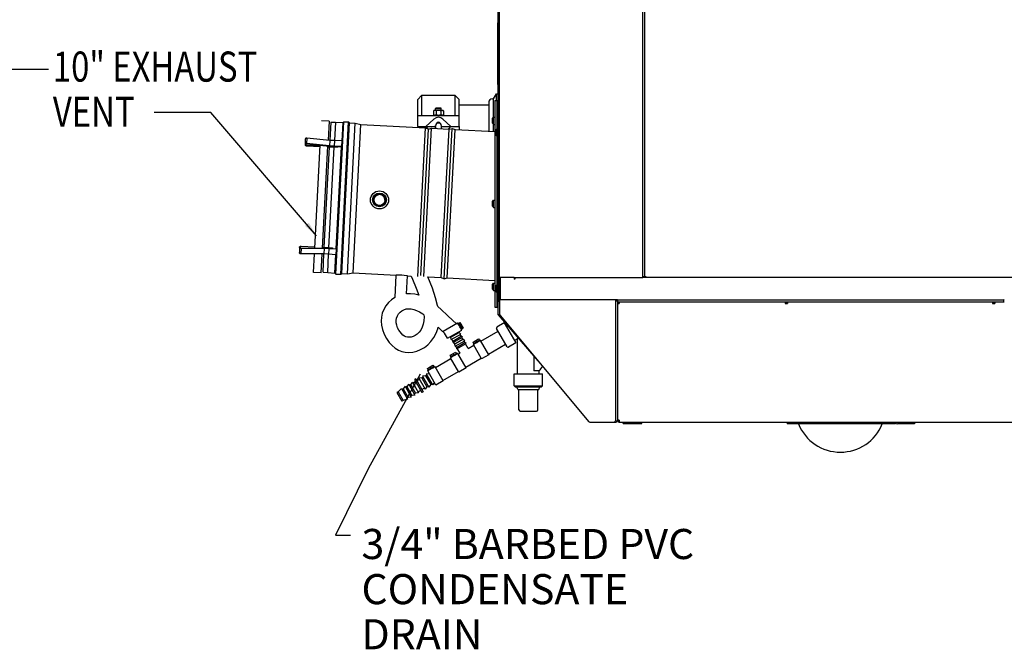
# Model space of a CAD drawing. Units: inches. Extents: x 0 to 366, y 0 to 222.
# Drawn here: x 243 to 308, y 47 to 89 of the extents above; entities that cross this region are included whole.
import ezdxf

# ---------------------------------------------------------------- set-up
doc = ezdxf.new("R2010")
doc.units = ezdxf.units.IN
doc.header["$LTSCALE"] = 11
doc.header["$MEASUREMENT"] = 0
doc.layers.get('0').update_dxf_attribs({"linetype": 'CONTINUOUS'})
for name, color, linetype in [('02___PRT_ALL_AXES', 7, 'CONTINUOUS'), ('3_ALL_AXES', 7, 'CONTINUOUS'), ('5_ANNOTATION', 7, 'CONTINUOUS'), ('7_ALL_FEATURES', 7, 'CONTINUOUS'), ('MANUAL', 7, 'CONTINUOUS')]:
    doc.layers.add(name, color=color, linetype=linetype)
doc.styles.get("Standard").update_dxf_attribs({"font": 'txt', "width": 0.8})
doc.dimstyles.get("Standard").update_dxf_attribs({"dimtxt": 0.15625, "dimasz": 0.1875, "dimexe": 0.125, "dimexo": 0.0625, "dimgap": 0.09, "dimtad": 0, "dimtih": 1, "dimtoh": 1, "dimzin": 4, "dimdsep": 46, "dimtxsty": 'Standard', "dimcen": 0.09, "dimadec": 0, "dimazin": 0, "dimtp": 0.01, "dimtm": 0.01, "dimtfac": 1, "dimtofl": 0, "dimtmove": 0, "dimatfit": 3, "dimfxl": 1, "dimtolj": 1, "dimtzin": 4, "dimarcsym": 0})

msp = doc.modelspace()

# ---------------------------------------------------------------- linework, layer by layer
at = {"color": 7, "linetype": 'Continuous'}
for p, q in [((274.7, 70.577), (274.7, 118.041)), ((284.32, 72.018), (284.32, 112.018)), ((284.448, 72.078), (284.448, 111.824)), ((274.669, 87.828), (274.669, 88.924)), ((274.7, 88.924), (274.669, 88.924)), ((274.668, 84.828), (274.668, 87.828)), ((274.668, 87.828), (274.7, 87.828)), ((274.668, 87.753), (274.7, 87.753)), ((274.668, 84.903), (274.7, 84.903)), ((274.668, 84.828), (274.7, 84.828)), ((263.581, 82.34), (263.517, 81.119)), ((263.891, 82.323), (263.827, 81.103)), ((269.36, 82.034), (269.36, 81.977)), ((269.36, 82.034), (270.535, 82.034)), ((270.064, 81.877), (269.897, 82.034)), ((270.531, 81.992), (270.534, 82.034)), ((270.923, 82.034), (272.098, 82.034)), ((270.924, 82.034), (270.927, 81.992)), ((271.388, 81.87), (271.561, 82.034)), ((272.098, 82.034), (272.098, 81.833)), ((261.88, 81.207), (261.861, 80.843)), ((261.987, 81.274), (261.968, 80.911)), ((263.518, 81.119), (261.987, 81.274)), ((261.96, 80.765), (262.87, 80.717)), ((262.872, 80.739), (261.961, 80.786)), ((261.966, 80.889), (263.497, 80.734)), ((263.499, 80.755), (261.968, 80.911)), ((263.144, 74.002), (263.495, 80.691)), ((263.37, 80.691), (263.495, 80.685)), ((263.805, 80.69), (263.371, 80.712)), ((263.454, 73.986), (263.804, 80.674)), ((263.495, 80.691), (263.495, 80.685)), ((263.495, 80.691), (263.804, 80.674)), ((263.497, 80.734), (263.807, 80.718)), ((263.518, 81.119), (263.499, 80.755)), ((263.808, 80.739), (263.499, 80.755)), ((263.827, 81.103), (263.518, 81.119)), ((264.048, 80.667), (263.804, 80.674)), ((263.807, 80.718), (263.805, 80.69)), ((264.048, 80.682), (263.805, 80.69)), ((263.807, 80.718), (264.294, 80.703)), ((263.827, 81.103), (263.808, 80.739)), ((264.294, 80.724), (263.808, 80.739)), ((264.313, 81.088), (263.827, 81.103)), ((264.05, 80.71), (264.048, 80.682)), ((264.048, 80.667), (264.048, 80.682)), ((264.313, 81.088), (264.294, 80.724)), ((264.294, 80.703), (264.294, 80.724)), ((274.68, 78.08), (274.68, 80.58)), ((274.68, 80.58), (274.7, 80.58)), ((274.68, 78.08), (274.7, 78.08)), ((266.631, 77.485), (266.631, 77.485)), ((266.631, 77.485), (266.631, 77.485)), ((266.833, 77.534), (266.831, 77.534)), ((266.832, 77.534), (266.831, 77.534)), ((266.833, 77.534), (266.832, 77.534)), ((266.912, 77.518), (266.913, 77.518)), ((266.912, 77.518), (266.913, 77.518)), ((274.68, 75.174), (274.68, 77.674)), ((274.68, 77.674), (274.7, 77.674)), ((266.7, 76.813), (266.7, 76.813)), ((266.7, 76.813), (266.7, 76.813)), ((266.982, 76.837), (266.982, 76.837)), ((266.982, 76.837), (266.982, 76.837)), ((267.003, 76.847), (267.002, 76.846)), ((267.003, 76.847), (267.002, 76.846)), ((267.17, 77.145), (267.168, 77.145)), ((274.68, 75.174), (274.7, 75.174)), ((261.503, 74.021), (261.484, 73.658)), ((261.603, 73.964), (263.142, 73.959)), ((262.519, 74.02), (261.609, 74.067)), ((261.61, 74.089), (262.521, 74.041)), ((263.453, 73.971), (263.019, 73.994)), ((263.02, 74.015), (263.145, 74.008)), ((263.142, 73.959), (263.452, 73.942)), ((263.144, 74.002), (263.454, 73.986)), ((263.453, 73.971), (263.451, 73.943)), ((263.696, 73.953), (263.453, 73.971)), ((263.454, 73.986), (263.697, 73.968)), ((263.696, 73.953), (263.694, 73.924)), ((263.697, 73.968), (263.696, 73.953)), ((261.603, 73.943), (261.584, 73.579)), ((263.122, 73.574), (261.584, 73.579)), ((263.142, 73.938), (261.603, 73.943)), ((263.058, 72.353), (263.122, 73.574)), ((263.142, 73.938), (263.122, 73.574)), ((263.431, 73.558), (263.122, 73.574)), ((263.45, 73.921), (263.142, 73.938)), ((263.368, 72.337), (263.432, 73.558)), ((263.45, 73.921), (263.431, 73.558)), ((263.917, 73.522), (263.431, 73.558)), ((263.936, 73.885), (263.45, 73.921)), ((263.452, 73.942), (263.938, 73.906)), ((263.936, 73.885), (263.917, 73.522)), ((263.938, 73.906), (263.936, 73.885)), ((267.849, 70.687), (267.926, 72.158)), ((268.613, 70.927), (268.675, 72.119)), ((274.815, 72.018), (274.76, 72.018)), ((275.755, 72.018), (284.32, 72.018)), ((284.32, 72.078), (284.508, 72.078)), ((284.508, 72.078), (284.508, 72.018)), ((313.382, 72.018), (284.508, 72.018)), ((274.76, 71.958), (274.82, 71.958)), ((274.76, 70.827), (274.76, 70.518)), ((274.7, 70.577), (274.76, 70.577)), ((274.815, 70.518), (274.76, 70.518)), ((282.629, 70.518), (308.309, 70.518)), ((282.629, 70.518), (282.629, 70.398)), ((282.629, 70.278), (282.749, 70.278)), ((282.749, 70.398), (282.749, 70.278)), ((293.766, 70.398), (293.766, 70.278)), ((293.766, 70.278), (293.917, 70.278)), ((293.917, 70.398), (293.917, 70.278)), ((307.546, 70.398), (307.546, 70.278)), ((307.546, 70.278), (307.697, 70.278)), ((307.697, 70.398), (307.697, 70.278)), ((308.309, 70.398), (308.309, 70.518)), ((308.309, 70.398), (308.336, 70.398)), ((274.699, 69.518), (277.622, 66.137)), ((274.819, 69.518), (274.7, 69.518)), ((271.046, 68.449), (271.994, 68.996)), ((272.062, 68.878), (271.994, 68.996)), ((272.052, 68.995), (272.302, 68.562)), ((272.062, 68.878), (272.062, 68.878)), ((272.072, 68.96), (272.158, 69.01)), ((272.077, 68.951), (272.164, 69.001)), ((272.158, 69.01), (272.368, 68.647)), ((272.263, 68.828), (272.177, 68.778)), ((271.326, 67.964), (271.125, 68.311)), ((271.326, 67.964), (272.274, 68.511)), ((271.523, 68.017), (271.497, 68.063)), ((271.552, 68.036), (271.527, 68.08)), ((271.552, 68.036), (272.098, 68.351)), ((271.582, 67.884), (272.215, 68.249)), ((271.687, 67.783), (272.25, 68.108)), ((272.098, 68.351), (272.073, 68.395)), ((272.215, 68.249), (272.098, 68.351)), ((272.25, 68.108), (272.18, 68.229)), ((272.184, 68.665), (272.185, 68.665)), ((272.274, 68.511), (272.185, 68.665)), ((272.32, 68.047), (272.25, 68.108)), ((272.368, 68.647), (272.282, 68.597)), ((271.522, 68.019), (271.552, 68.036)), ((271.523, 68.017), (271.553, 68.034)), ((271.582, 67.884), (271.552, 68.036)), ((271.687, 67.783), (271.617, 67.904)), ((271.705, 67.692), (271.687, 67.783)), ((271.705, 67.692), (272.32, 68.047)), ((271.81, 67.59), (271.74, 67.712)), ((271.81, 67.59), (272.355, 67.905)), ((271.84, 67.438), (271.81, 67.59)), ((271.84, 67.438), (272.472, 67.803)), ((271.929, 67.363), (271.874, 67.458)), ((271.929, 67.363), (272.492, 67.688)), ((271.947, 67.272), (272.562, 67.627)), ((272.355, 67.905), (272.285, 68.027)), ((272.472, 67.803), (272.355, 67.905)), ((272.492, 67.688), (272.437, 67.783)), ((272.562, 67.627), (272.492, 67.688)), ((272.708, 67.295), (272.528, 67.607)), ((273.033, 67.711), (273.397, 67.921)), ((273.083, 67.624), (273.033, 67.711)), ((273.092, 67.629), (273.042, 67.716)), ((273.165, 67.614), (273.048, 67.546)), ((273.595, 66.598), (273.048, 67.546)), ((273.049, 67.604), (273.482, 67.854)), ((273.166, 67.614), (273.165, 67.614)), ((273.215, 67.816), (273.265, 67.729)), ((273.533, 67.826), (273.379, 67.737)), ((273.379, 67.737), (273.379, 67.737)), ((273.397, 67.921), (273.447, 67.834)), ((274.08, 66.878), (273.533, 67.826)), ((271.518, 66.836), (271.882, 67.046)), ((271.568, 66.749), (271.518, 66.836)), ((271.577, 66.754), (271.527, 66.841)), ((271.533, 66.729), (271.966, 66.979)), ((271.7, 66.941), (271.75, 66.854)), ((272.017, 66.951), (271.863, 66.862)), ((271.863, 66.862), (271.863, 66.862)), ((271.882, 67.046), (271.932, 66.959)), ((271.947, 67.272), (271.929, 67.363)), ((272.162, 66.98), (271.982, 67.292)), ((272.564, 66.003), (272.017, 66.951)), ((274.08, 66.878), (273.595, 66.598)), ((277.069, 66.776), (277.069, 65.796)), ((270.002, 65.961), (270.366, 66.171)), ((270.018, 65.854), (270.451, 66.104)), ((270.366, 66.171), (270.416, 66.084)), ((271.65, 66.739), (271.532, 66.671)), ((272.08, 65.723), (271.532, 66.671)), ((271.65, 66.739), (271.65, 66.739)), ((270.052, 65.874), (270.002, 65.961)), ((270.061, 65.879), (270.011, 65.966)), ((270.134, 65.864), (270.016, 65.796)), ((270.564, 64.848), (270.016, 65.796)), ((270.134, 65.864), (270.134, 65.864)), ((270.184, 66.066), (270.234, 65.979)), ((270.501, 66.076), (270.347, 65.987)), ((270.348, 65.987), (270.347, 65.987)), ((271.049, 65.128), (270.501, 66.076)), ((272.564, 66.003), (272.08, 65.723)), ((277.426, 65.794), (277.069, 65.794)), ((270.465, 65.019), (270.436, 65.002)), ((271.049, 65.128), (270.564, 64.848)), ((276.169, 63.114), (277.241, 63.114)), ((280.754, 62.403), (280.754, 62.393)), ((282.749, 62.518), (282.629, 62.518)), ((282.749, 62.518), (282.749, 62.398)), ((282.749, 62.398), (293.902, 62.398)), ((293.902, 62.398), (293.902, 62.278)), ((301.109, 62.278), (293.902, 62.278)), ((301.109, 62.398), (335.95, 62.398)), ((301.109, 62.398), (301.109, 62.278)), ((302.358, 62.278), (301.228, 62.278)), ((302.358, 62.398), (302.358, 62.278))]:
    msp.add_line(p, q, dxfattribs=at)
at = {"color": 3, "linetype": 'Continuous'}
for p, q in [((274.76, 118.041), (274.76, 70.827)), ((274.815, 70.578), (274.815, 72.018)), ((275.755, 72.018), (274.815, 72.018)), ((275.755, 72.018), (275.755, 71.898)), ((275.815, 72.017), (275.815, 71.898)), ((284.508, 72.018), (284.32, 72.018)), ((274.82, 71.958), (274.82, 70.518)), ((275.815, 71.898), (275.755, 71.898)), ((274.7, 69.518), (274.7, 70.398)), ((282.629, 70.518), (274.815, 70.518)), ((274.819, 69.548), (274.819, 70.518)), ((282.51, 62.523), (282.51, 70.518)), ((282.629, 70.398), (308.309, 70.398)), ((282.629, 70.398), (282.629, 62.512)), ((308.336, 70.518), (308.309, 70.518)), ((274.849, 69.464), (280.702, 62.439)), ((280.764, 62.393), (280.754, 62.393)), ((280.801, 62.393), (282.51, 62.393)), ((293.902, 62.398), (301.109, 62.398))]:
    msp.add_line(p, q, dxfattribs=at)
at = {"color": 6, "linetype": 'Continuous'}
for points in [[(268.918, 72.106), (269.009, 71.906), (269.258, 71.295), (269.429, 70.823)], [(270.682, 70.079), (270.671, 70.143), (270.53, 70.666), (270.324, 71.293), (270.033, 72.048)], [(267.849, 70.687), (267.825, 70.675), (267.601, 70.52), (267.403, 70.335), (267.235, 70.122), (267.099, 69.885), (266.999, 69.632), (266.938, 69.37), (266.917, 69.102), (266.937, 68.829), (267, 68.543), (267.112, 68.245), (267.267, 67.956)], [(269.429, 70.823), (269.161, 70.896), (268.87, 70.932), (268.613, 70.927)], [(271.9, 68.942), (271.693, 69.153), (271.337, 69.482), (270.918, 69.878), (270.682, 70.079)], [(268.018, 68.667), (267.956, 68.835), (267.922, 69.001), (267.919, 69.158), (267.945, 69.305), (267.999, 69.449), (268.078, 69.583), (268.179, 69.699), (268.301, 69.794), (268.439, 69.867), (268.585, 69.914), (268.741, 69.935), (268.908, 69.925), (269.089, 69.885), (269.279, 69.815), (269.478, 69.716), (269.687, 69.588), (269.758, 69.536)], [(269.758, 69.536), (269.773, 69.388), (269.766, 69.13), (269.724, 68.902), (269.65, 68.695), (269.552, 68.514), (269.437, 68.363), (269.312, 68.243), (269.183, 68.152), (269.05, 68.089), (268.92, 68.05), (268.796, 68.032), (268.68, 68.035), (268.571, 68.059), (268.468, 68.11), (268.367, 68.184), (268.271, 68.278), (268.181, 68.389), (268.096, 68.517), (268.018, 68.667)], [(267.267, 67.956), (267.452, 67.697), (267.651, 67.483), (267.858, 67.315), (268.071, 67.188), (268.293, 67.099), (268.524, 67.047), (268.765, 67.031), (269.02, 67.052), (269.284, 67.113), (269.544, 67.214), (269.792, 67.355), (270.021, 67.534), (270.231, 67.753), (270.416, 68.01), (270.568, 68.297), (270.679, 68.604), (270.701, 68.707)], [(270.701, 68.707), (270.934, 68.492), (271.125, 68.311)]]:
    msp.add_lwpolyline(points, dxfattribs=at)
at = {"color": 7, "linetype": 'Continuous'}
for radius in [0.6, 0.456]:
    msp.add_circle((266.812, 77.163), radius, dxfattribs=at)
for centre, radius, start, end in [((261.967, 80.907), 0.142, 265.63814, 266.99863), ((266.812, 77.163), 0.419, 135.82963, 180.55266), ((266.812, 77.163), 0.419, 135.86941, 180.59876), ((266.812, 77.163), 0.419, 132.74253, 135.82471), ((266.811, 77.164), 0.368, 122.84277, 123.9082), ((266.811, 77.163), 0.371, 86.94361, 122.87989), ((266.811, 77.164), 0.369, 119.35681, 122.86322), ((266.812, 77.163), 0.369, 119.36588, 122.84073), ((266.812, 77.161), 0.369, 119.37118, 122.88434), ((266.813, 77.161), 0.371, 114.55914, 119.2694), ((266.813, 77.161), 0.369, 116.07398, 119.37153), ((266.813, 77.161), 0.367, 115.60743, 119.44122), ((266.813, 77.161), 0.369, 115.83712, 116.07366), ((266.813, 77.161), 0.369, 115.60307, 115.83712), ((266.812, 77.162), 0.368, 111.67634, 115.6041), ((266.812, 77.163), 0.364, 111.27786, 115.60832), ((266.811, 77.166), 0.36, 110.4605, 115.66262), ((266.813, 77.161), 0.371, 110.33919, 114.55973), ((266.811, 77.165), 0.365, 106.69635, 111.67821), ((266.811, 77.165), 0.362, 110.50783, 111.27397), ((266.812, 77.164), 0.368, 104.56082, 110.34182), ((266.81, 77.167), 0.36, 106.77916, 110.50821), ((266.811, 77.163), 0.36, 105.25696, 110.47936), ((266.811, 77.166), 0.36, 106.77804, 110.44935), ((266.811, 77.167), 0.363, 102.31945, 106.68566), ((266.811, 77.164), 0.363, 102.12303, 106.77237), ((266.811, 77.163), 0.362, 105.27889, 106.7803), ((266.812, 77.162), 0.363, 102.18361, 105.27781), ((266.812, 77.161), 0.362, 101.51396, 105.2588), ((266.812, 77.161), 0.36, 99.39401, 105.34256), ((266.811, 77.167), 0.365, 101.25331, 104.55173), ((266.811, 77.163), 0.367, 97.49607, 102.31746), ((266.812, 77.161), 0.366, 97.74191, 102.12385), ((266.812, 77.161), 0.365, 97.71916, 102.18316), ((266.811, 77.163), 0.369, 92.20566, 101.24604), ((266.812, 77.161), 0.362, 99.40065, 101.51416), ((266.812, 77.161), 0.362, 96.98126, 99.40081), ((266.812, 77.163), 0.358, 95.33505, 99.39252), ((266.812, 77.161), 0.367, 93.10071, 97.74248), ((266.812, 77.161), 0.364, 93.13939, 97.71985), ((266.812, 77.161), 0.369, 93.18983, 97.49711), ((266.812, 77.163), 0.36, 92.41582, 96.98336), ((266.811, 77.166), 0.355, 92.96972, 95.33279), ((266.812, 77.161), 0.369, 88.42466, 93.19058), ((266.812, 77.162), 0.365, 88.66939, 93.10117), ((266.812, 77.164), 0.361, 88.60625, 93.13982), ((266.811, 77.168), 0.353, 90.76393, 92.96747), ((266.812, 77.161), 0.371, 90.94198, 92.22108), ((266.812, 77.167), 0.356, 87.80255, 92.41188), ((266.812, 77.162), 0.37, 83.20268, 90.9441), ((266.811, 77.164), 0.357, 86.12593, 90.7592), ((266.812, 77.166), 0.361, 83.99466, 88.6698), ((266.812, 77.167), 0.359, 83.9352, 88.59758), ((266.812, 77.164), 0.366, 83.96993, 88.4248), ((266.811, 77.164), 0.359, 83.22863, 87.7951), ((266.786, 77.169), 0.373, 72.40852, 82.95408), ((266.811, 77.162), 0.359, 81.65483, 86.12663), ((266.812, 77.167), 0.363, 79.25031, 83.96338), ((266.812, 77.165), 0.362, 79.41011, 83.98308), ((266.811, 77.163), 0.362, 79.39749, 83.93258), ((266.811, 77.161), 0.362, 78.69515, 83.22917), ((266.812, 77.166), 0.366, 79.83493, 83.19416), ((266.811, 77.161), 0.36, 77.06839, 81.65545), ((266.812, 77.167), 0.365, 76.39627, 79.82894), ((266.811, 77.162), 0.366, 74.89946, 79.4106), ((266.811, 77.161), 0.364, 74.85498, 79.39805), ((266.811, 77.164), 0.366, 74.76747, 79.24579), ((266.811, 77.161), 0.362, 74.15284, 78.69581), ((266.812, 77.165), 0.369, 77.35867, 77.96047), ((266.811, 77.163), 0.358, 72.56313, 77.06895), ((266.811, 77.162), 0.373, 76.44056, 77.35819), ((266.812, 77.167), 0.367, 74.10964, 76.4399), ((266.812, 77.164), 0.368, 74.1107, 76.39731), ((266.811, 77.161), 0.367, 74.1735, 74.90095), ((266.811, 77.161), 0.364, 70.61266, 74.85557), ((266.811, 77.162), 0.368, 74.10957, 74.77012), ((266.811, 77.163), 0.36, 69.59304, 74.15346), ((266.811, 77.161), 0.367, 70.54454, 74.17315), ((266.811, 77.161), 0.369, 70.53193, 74.1084), ((266.812, 77.165), 0.37, 72.0311, 74.10991), ((266.811, 77.162), 0.37, 70.51105, 74.02623), ((266.813, 77.166), 0.355, 67.88523, 72.56332), ((266.811, 77.162), 0.363, 70.30572, 70.61077), ((266.811, 77.161), 0.366, 70.37121, 70.544), ((266.811, 77.161), 0.369, 70.15597, 70.53227), ((266.811, 77.162), 0.366, 66.75492, 70.37213), ((266.812, 77.163), 0.362, 66.74989, 70.30743), ((266.811, 77.161), 0.369, 66.7416, 70.15607), ((266.812, 77.166), 0.357, 67.10628, 69.59026), ((266.812, 77.165), 0.356, 63.2928, 67.87373), ((266.813, 77.167), 0.356, 66.78715, 67.10473), ((266.813, 77.168), 0.355, 64.89793, 66.78709), ((266.812, 77.163), 0.365, 65.89521, 66.75321), ((266.812, 77.165), 0.36, 65.76012, 66.74751), ((266.812, 77.165), 0.363, 62.59198, 65.89702), ((266.813, 77.167), 0.358, 62.56296, 65.76164), ((266.813, 77.166), 0.357, 62.53945, 64.8964), ((266.811, 77.163), 0.358, 62.49158, 63.29644), ((266.811, 77.162), 0.359, 58.68419, 62.48964), ((266.812, 77.164), 0.359, 60.32214, 62.53961), ((266.813, 77.167), 0.358, 61.07709, 62.56001), ((266.812, 77.165), 0.361, 57.90038, 61.07527), ((266.811, 77.163), 0.361, 57.9086, 60.32205), ((266.81, 77.162), 0.36, 57.93657, 58.68515), ((266.81, 77.161), 0.36, 54.16673, 57.93627), ((266.81, 77.162), 0.362, 55.70181, 57.90877), ((266.81, 77.161), 0.362, 52.07205, 55.70165), ((266.811, 77.162), 0.359, 52.08218, 54.16633), ((266.811, 77.163), 0.358, 49.54617, 52.0825), ((266.813, 77.165), 0.355, 44.94953, 49.54899), ((266.814, 77.166), 0.355, 40.25855, 44.93771), ((266.811, 77.163), 0.358, 35.69063, 40.25891), ((266.809, 77.162), 0.36, 31.15219, 35.69128), ((266.81, 77.163), 0.359, 26.5353, 31.15289), ((266.813, 77.164), 0.356, 22.00271, 26.53565), ((266.816, 77.165), 0.353, 19.42649, 21.9971), ((266.814, 77.165), 0.355, 16.8621, 19.42494), ((266.811, 77.164), 0.357, 13.82332, 16.86165), ((266.809, 77.163), 0.359, 7.99064, 13.82091), ((266.81, 77.16), 0.355, 232.69192, 234.93172), ((266.812, 77.163), 0.36, 234.96744, 238.60093), ((266.81, 77.16), 0.355, 234.9345, 237.23834), ((266.811, 77.162), 0.357, 237.23986, 240.59768), ((266.813, 77.164), 0.362, 238.59937, 240.57952), ((266.813, 77.166), 0.366, 240.56332, 243.65175), ((266.813, 77.165), 0.363, 240.57974, 243.18647), ((266.812, 77.164), 0.359, 240.596, 241.91551), ((266.813, 77.165), 0.36, 241.91641, 244.9165), ((266.813, 77.166), 0.363, 243.18625, 244.94655), ((266.813, 77.165), 0.365, 243.65198, 244.9306), ((266.812, 77.163), 0.365, 244.91498, 247.96592), ((266.813, 77.165), 0.363, 244.94641, 247.68408), ((266.813, 77.164), 0.364, 244.92974, 248.26496), ((266.813, 77.166), 0.361, 244.91598, 246.37007), ((266.813, 77.166), 0.361, 246.37011, 250.98194), ((266.813, 77.165), 0.363, 247.68456, 248.53918), ((266.812, 77.162), 0.363, 247.96779, 248.4915), ((266.812, 77.163), 0.363, 248.26663, 248.4764), ((266.811, 77.16), 0.362, 248.48977, 252.63252), ((266.811, 77.16), 0.364, 248.51777, 252.2315), ((266.812, 77.162), 0.362, 248.47387, 252.30795), ((266.813, 77.164), 0.361, 248.53766, 252.28112), ((266.812, 77.164), 0.37, 251.19183, 252.3162), ((266.813, 77.164), 0.359, 250.98143, 255.49365), ((266.812, 77.163), 0.368, 252.3217, 255.27176), ((266.812, 77.165), 0.371, 252.31722, 255.27299), ((266.811, 77.16), 0.359, 252.3115, 252.79606), ((266.812, 77.161), 0.358, 252.27983, 256.83939), ((266.811, 77.161), 0.363, 252.63432, 255.31829), ((266.811, 77.16), 0.36, 252.80108, 257.45837), ((266.813, 77.166), 0.372, 255.27227, 255.52939), ((266.812, 77.163), 0.365, 255.31753, 257.21249), ((266.812, 77.165), 0.369, 255.27141, 257.91873), ((266.813, 77.166), 0.372, 255.53053, 260.40213), ((266.812, 77.16), 0.355, 255.49486, 260.16128), ((266.812, 77.161), 0.359, 256.85101, 261.52079), ((266.812, 77.165), 0.367, 257.21479, 261.72824), ((266.812, 77.164), 0.364, 257.45942, 261.99163), ((266.813, 77.166), 0.37, 257.91884, 261.28915), ((266.812, 77.162), 0.357, 260.17143, 264.75635), ((266.813, 77.165), 0.371, 260.40189, 264.54881), ((266.813, 77.165), 0.369, 261.28724, 268.20291), ((266.812, 77.165), 0.362, 261.52002, 265.95519), ((266.813, 77.166), 0.368, 261.72759, 266.29121), ((266.812, 77.166), 0.366, 261.99103, 266.51497), ((266.812, 77.161), 0.368, 264.54718, 269.50433), ((266.812, 77.165), 0.36, 264.75586, 269.32648), ((266.812, 77.166), 0.364, 265.95467, 270.61294), ((266.812, 77.164), 0.366, 266.29079, 270.6277), ((266.812, 77.166), 0.365, 266.5143, 271.06744), ((266.812, 77.162), 0.366, 268.2103, 270.34089), ((266.812, 77.166), 0.361, 269.3258, 273.86852), ((266.812, 77.16), 0.367, 269.51581, 273.71624), ((266.812, 77.162), 0.366, 270.35983, 279.44848), ((266.812, 77.165), 0.362, 270.61244, 275.00181), ((266.812, 77.161), 0.363, 270.62676, 275.44256), ((266.812, 77.163), 0.363, 271.06695, 275.5992), ((266.812, 77.164), 0.371, 273.71745, 278.63432), ((266.812, 77.165), 0.36, 273.86935, 276.04907), ((266.813, 77.162), 0.359, 275.00085, 279.74738), ((266.812, 77.161), 0.363, 275.4544, 279.92491), ((266.813, 77.16), 0.36, 275.60588, 280.27209), ((266.812, 77.164), 0.359, 276.04887, 278.44969), ((266.813, 77.161), 0.356, 278.44758, 282.49078), ((266.812, 77.166), 0.372, 278.63312, 282.78671), ((266.812, 77.165), 0.37, 279.44193, 282.50741), ((266.813, 77.16), 0.357, 279.75527, 282.55272), ((266.812, 77.165), 0.367, 279.92483, 284.59302), ((266.812, 77.163), 0.363, 280.27664, 284.78037), ((266.813, 77.161), 0.357, 282.50412, 288.14775), ((266.812, 77.162), 0.359, 282.55191, 284.22519), ((266.812, 77.166), 0.37, 282.50786, 288.42133), ((266.812, 77.166), 0.372, 282.78598, 287.45756), ((266.812, 77.164), 0.362, 284.22748, 288.07988), ((266.811, 77.166), 0.368, 284.59223, 288.98037), ((266.811, 77.165), 0.365, 284.77884, 288.08822), ((266.813, 77.163), 0.369, 287.4574, 291.86781), ((266.811, 77.166), 0.364, 288.08039, 293.08321), ((266.811, 77.166), 0.366, 288.0877, 289.36152), ((266.812, 77.164), 0.368, 288.42085, 293.78114), ((266.812, 77.165), 0.367, 288.97999, 293.02252), ((266.811, 77.166), 0.366, 289.36142, 293.00999), ((266.814, 77.16), 0.366, 291.87571, 296.75721), ((266.812, 77.164), 0.364, 293.00892, 297.52529), ((266.812, 77.164), 0.366, 293.02478, 293.65611), ((266.813, 77.162), 0.364, 293.65359, 297.49425), ((266.814, 77.16), 0.364, 293.78614, 297.50003), ((266.812, 77.164), 0.37, 296.75979, 300.88508), ((266.814, 77.16), 0.362, 297.49959, 301.17243), ((266.813, 77.162), 0.366, 297.54414, 301.14208), ((266.811, 77.165), 0.369, 301.14461, 306.60156), ((266.811, 77.166), 0.372, 301.14347, 305.27578), ((266.81, 77.163), 0.359, 5.36638, 7.99069), ((266.812, 77.164), 0.357, 356.96446, 5.37119), ((261.602, 73.947), 0.142, 87.00137, 88.36186), ((268.043, 67.206), 4.953, 90.66862, 91.34435), ((268.043, 67.22), 4.939, 83.32346, 90.67653), ((268.066, 67.399), 4.759, 82.64186, 83.34515), ((274.76, 70.577), 0.0598, 180, 270), ((282.749, 70.278), 0.12, 112.5, 180), ((274.484, 68.119), 3.75, 321.68101, 327.52887), ((277.414, 65.795), 0.344, 179.95165, 180.2818), ((276.169, 63.201), 0.087, 180, 270), ((277.241, 63.201), 0.087, 270, 0), ((282.749, 62.518), 0.12, 180, 270), ((297.445, 63.398), 3, 201.95263, 338.04737), ((301.228, 62.398), 0.12, 180, 270)]:
    msp.add_arc(centre, radius, start, end, dxfattribs=at)
at = {"color": 3, "linetype": 'Continuous'}
for centre, radius, start, end in [((274.819, 70.398), 0.12, 112.5, 180), ((282.51, 70.398), 0.12, 0, 90), ((294.022, 70.158), 0.24, 116.04758, 149.50891), ((307.801, 70.158), 0.24, 116.04758, 149.50891), ((274.949, 69.548), 0.13, 180, 219.7956), ((280.801, 62.523), 0.13, 219.7956, 270), ((282.38, 62.523), 0.13, 270, 360), ((282.51, 62.512), 0.12, 270, 0)]:
    msp.add_arc(centre, radius, start, end, dxfattribs=at)
at = {"color": 7, "linetype": 'Continuous'}
for centre, major_axis, ratio, start_param, end_param in [((270.729, 81.992), (0, 0.247), 0.8, -4.712385, -4.396359), ((270.729, 81.992), (0, 0.247), 0.8, -1.9712, -1.5708), ((264.026, 77.306), (0.153, 5.011), 0.021769, 0.824475, 0.83632), ((264.027, 77.313), (0.371, 5), 0.021769, -3.977913, -3.965925), ((271.711, 68.391), (-4.994, 8.65), 0.054818, -1.570796, -1.546155), ((271.452, 68.841), (-4.994, 8.65), 0.054818, -1.622757, -1.598099), ((273.652, 67.263), (8.65, 4.994), 0.054818, 1.570796, 1.595437), ((273.203, 67.004), (8.65, 4.994), 0.054818, 1.518836, 1.543494), ((272.137, 66.388), (8.65, 4.994), 0.054818, 1.570796, 1.595437), ((271.688, 66.129), (8.65, 4.994), 0.054818, 1.518836, 1.543494), ((270.621, 65.513), (8.65, 4.994), 0.054818, 1.570796, 1.595437), ((270.172, 65.254), (8.65, 4.994), 0.054818, 1.518836, 1.543494)]:
    msp.add_ellipse(centre, major_axis=major_axis, ratio=ratio, start_param=start_param, end_param=end_param, dxfattribs=at)
for points, knots in [([(261.987, 81.274), (261.974, 81.275), (261.948, 81.273), (261.913, 81.26), (261.891, 81.24), (261.882, 81.221), (261.88, 81.212), (261.88, 81.207)], [0, 0, 0, 0, 0.287309, 0.554418, 0.789118, 0.896459, 1, 1, 1, 1]), ([(261.861, 80.843), (261.86, 80.839), (261.861, 80.829), (261.868, 80.81), (261.887, 80.789), (261.919, 80.772), (261.943, 80.766), (261.956, 80.765)], [0, 0, 0, 0, 0.103909, 0.21146, 0.445923, 0.712302, 1, 1, 1, 1]), ([(261.968, 80.911), (261.955, 80.911), (261.929, 80.909), (261.894, 80.896), (261.872, 80.876), (261.863, 80.858), (261.861, 80.848), (261.861, 80.843)], [0, 0, 0, 0, 0.287309, 0.554418, 0.789118, 0.896459, 1, 1, 1, 1]), ([(261.961, 80.786), (261.951, 80.787), (261.933, 80.79), (261.91, 80.802), (261.896, 80.818), (261.891, 80.831), (261.89, 80.838), (261.891, 80.842)], [0, 0, 0, 0, 0.287345, 0.554365, 0.789037, 0.896407, 1, 1, 1, 1]), ([(261.891, 80.842), (261.891, 80.845), (261.892, 80.852), (261.899, 80.865), (261.914, 80.879), (261.938, 80.888), (261.956, 80.89), (261.966, 80.889)], [0, 0, 0, 0, 0.10366, 0.211072, 0.445703, 0.712616, 1, 1, 1, 1]), ([(266.832, 77.539), (266.818, 77.54), (266.791, 77.542), (266.75, 77.54), (266.71, 77.535), (266.671, 77.524), (266.633, 77.51), (266.596, 77.492), (266.562, 77.47), (266.53, 77.445), (266.501, 77.417), (266.474, 77.385), (266.452, 77.352), (266.432, 77.316), (266.416, 77.278), (266.401, 77.227), (266.394, 77.186), (266.393, 77.159)], [0, 0, 0, 0, 0.062485, 0.124991, 0.187483, 0.249981, 0.312483, 0.37499, 0.437496, 0.500005, 0.562514, 0.625032, 0.687547, 0.750061, 0.812583, 0.875101, 1, 1, 1, 1]), ([(266.791, 76.774), (266.772, 76.776), (266.732, 76.782), (266.675, 76.8), (266.621, 76.826), (266.572, 76.86), (266.536, 76.895), (266.511, 76.926), (266.488, 76.958), (266.464, 77.003), (266.448, 77.05), (266.439, 77.089), (266.433, 77.128), (266.432, 77.178), (266.441, 77.238), (266.458, 77.295), (266.484, 77.349), (266.519, 77.398), (266.561, 77.441), (266.593, 77.464), (266.61, 77.475)], [0, 0, 0, 0, 0.062496, 0.124993, 0.187488, 0.249983, 0.312479, 0.343751, 0.375023, 0.437517, 0.500012, 0.531283, 0.562554, 0.625047, 0.687541, 0.750033, 0.812526, 0.875018, 0.937509, 1, 1, 1, 1]), ([(266.693, 76.813), (266.677, 76.819), (266.645, 76.832), (266.601, 76.859), (266.567, 76.885), (266.543, 76.909), (266.521, 76.935), (266.496, 76.97), (266.476, 77.008), (266.463, 77.04), (266.453, 77.072), (266.445, 77.114), (266.442, 77.157), (266.443, 77.191), (266.447, 77.225), (266.456, 77.267), (266.471, 77.307), (266.486, 77.338), (266.503, 77.367), (266.529, 77.402), (266.564, 77.439), (266.591, 77.46), (266.606, 77.469)], [0, 0, 0, 0, 0.062552, 0.125096, 0.187634, 0.218917, 0.250199, 0.312718, 0.375231, 0.406501, 0.437771, 0.500265, 0.562753, 0.594011, 0.625268, 0.687738, 0.7502, 0.781446, 0.812691, 0.875135, 0.937573, 1, 1, 1, 1]), ([(266.678, 76.821), (266.662, 76.828), (266.632, 76.842), (266.589, 76.87), (266.551, 76.903), (266.518, 76.941), (266.491, 76.983), (266.469, 77.029), (266.454, 77.077), (266.446, 77.126), (266.444, 77.177), (266.449, 77.227), (266.461, 77.276), (266.48, 77.323), (266.505, 77.366), (266.536, 77.406), (266.571, 77.442), (266.598, 77.462), (266.612, 77.471)], [0, 0, 0, 0, 0.062561, 0.125117, 0.187661, 0.250197, 0.312728, 0.375248, 0.43776, 0.500266, 0.562761, 0.625247, 0.687728, 0.750199, 0.812661, 0.875117, 0.937563, 1, 1, 1, 1]), ([(266.658, 76.832), (266.642, 76.839), (266.613, 76.856), (266.573, 76.886), (266.537, 76.921), (266.507, 76.961), (266.482, 77.004), (266.464, 77.051), (266.452, 77.099), (266.446, 77.149), (266.448, 77.199), (266.456, 77.248), (266.471, 77.296), (266.492, 77.341), (266.52, 77.383), (266.552, 77.421), (266.59, 77.454), (266.618, 77.472), (266.632, 77.481)], [0, 0, 0, 0, 0.062564, 0.125117, 0.187662, 0.2502, 0.312729, 0.375249, 0.437762, 0.500266, 0.562761, 0.62525, 0.687729, 0.750199, 0.812662, 0.875117, 0.937561, 1, 1, 1, 1]), ([(266.634, 76.847), (266.619, 76.855), (266.592, 76.873), (266.554, 76.906), (266.522, 76.943), (266.499, 76.978), (266.484, 77.007), (266.471, 77.038), (266.459, 77.077), (266.452, 77.118), (266.449, 77.15), (266.449, 77.183), (266.453, 77.224), (266.463, 77.265), (266.474, 77.296), (266.487, 77.326), (266.507, 77.362), (266.532, 77.395), (266.555, 77.419), (266.579, 77.441), (266.611, 77.466), (266.64, 77.483), (266.655, 77.49)], [0, 0, 0, 0, 0.062553, 0.125097, 0.187634, 0.250163, 0.281442, 0.312718, 0.375231, 0.437734, 0.469001, 0.500265, 0.562752, 0.625231, 0.656485, 0.687737, 0.750199, 0.812653, 0.843894, 0.875134, 0.937571, 1, 1, 1, 1]), ([(266.605, 76.868), (266.592, 76.877), (266.566, 76.898), (266.533, 76.934), (266.504, 76.974), (266.481, 77.017), (266.465, 77.063), (266.456, 77.103), (266.452, 77.135), (266.451, 77.168), (266.453, 77.209), (266.461, 77.249), (266.471, 77.28), (266.482, 77.311), (266.501, 77.347), (266.524, 77.381), (266.545, 77.406), (266.568, 77.429), (266.599, 77.455), (266.64, 77.481), (266.67, 77.495), (266.685, 77.5)], [0, 0, 0, 0, 0.062555, 0.125103, 0.187642, 0.250172, 0.312695, 0.375209, 0.406481, 0.43775, 0.500248, 0.562738, 0.593997, 0.625254, 0.687727, 0.750192, 0.781438, 0.812683, 0.87513, 0.93757, 1, 1, 1, 1]), ([(266.595, 76.878), (266.582, 76.888), (266.557, 76.91), (266.524, 76.948), (266.497, 76.99), (266.476, 77.035), (266.462, 77.083), (266.454, 77.132), (266.453, 77.182), (266.459, 77.231), (266.472, 77.28), (266.491, 77.325), (266.517, 77.368), (266.548, 77.407), (266.585, 77.441), (266.625, 77.47), (266.67, 77.493), (266.701, 77.504), (266.717, 77.508)], [0, 0, 0, 0, 0.062564, 0.125121, 0.187667, 0.250206, 0.312737, 0.375258, 0.43777, 0.500276, 0.56277, 0.625257, 0.687737, 0.750206, 0.812667, 0.875121, 0.937564, 1, 1, 1, 1]), ([(266.511, 77.455), (266.522, 77.465), (266.544, 77.485), (266.58, 77.511), (266.618, 77.533), (266.659, 77.551), (266.701, 77.564), (266.745, 77.573), (266.789, 77.577), (266.819, 77.576), (266.833, 77.575)], [0, 0, 0, 0, 0.12499, 0.250007, 0.375002, 0.500003, 0.625003, 0.75, 0.875012, 1, 1, 1, 1]), ([(266.833, 77.575), (266.86, 77.574), (266.912, 77.565), (266.986, 77.537), (267.053, 77.496), (267.102, 77.451), (267.135, 77.411), (267.164, 77.367), (267.192, 77.307), (267.208, 77.243), (267.214, 77.191), (267.214, 77.138), (267.206, 77.086), (267.191, 77.036), (267.176, 76.999), (267.157, 76.965), (267.135, 76.932), (267.11, 76.901), (267.073, 76.864), (267.019, 76.825), (266.959, 76.798), (266.909, 76.783), (266.87, 76.776), (266.831, 76.773), (266.805, 76.773), (266.791, 76.774)], [0, 0, 0, 0, 0.062473, 0.12494, 0.18741, 0.24988, 0.281151, 0.312422, 0.37489, 0.437358, 0.468629, 0.499899, 0.562367, 0.593637, 0.624908, 0.656178, 0.68745, 0.71872, 0.749991, 0.812455, 0.874919, 0.906189, 0.937456, 0.968735, 1, 1, 1, 1]), ([(266.889, 77.526), (266.884, 77.527), (266.873, 77.529), (266.854, 77.532), (266.84, 77.533), (266.833, 77.534)], [0, 0, 0, 0, 0.250019, 0.625007, 1, 1, 1, 1]), ([(266.926, 77.516), (266.942, 77.511), (266.974, 77.498), (267.011, 77.477), (267.039, 77.457), (267.065, 77.435), (267.095, 77.404), (267.12, 77.37), (267.138, 77.341), (267.153, 77.31), (267.168, 77.27), (267.177, 77.228), (267.181, 77.194), (267.183, 77.16), (267.18, 77.117), (267.172, 77.075), (267.162, 77.043), (267.15, 77.011), (267.13, 76.973), (267.106, 76.938), (267.084, 76.912), (267.06, 76.888), (267.04, 76.871), (267.026, 76.862)], [0, 0, 0, 0, 0.062551, 0.125093, 0.156379, 0.187663, 0.250189, 0.312707, 0.343981, 0.375252, 0.437754, 0.500246, 0.531508, 0.562767, 0.625243, 0.687711, 0.71896, 0.750207, 0.812659, 0.875102, 0.906339, 0.937573, 1, 1, 1, 1]), ([(266.934, 77.511), (266.95, 77.505), (266.981, 77.492), (267.023, 77.467), (267.062, 77.435), (267.097, 77.399), (267.126, 77.358), (267.149, 77.314), (267.166, 77.267), (267.177, 77.219), (267.181, 77.169), (267.178, 77.119), (267.169, 77.07), (267.153, 77.023), (267.131, 76.978), (267.103, 76.937), (267.07, 76.9), (267.045, 76.878), (267.031, 76.868)], [0, 0, 0, 0, 0.062563, 0.125115, 0.187658, 0.250196, 0.312724, 0.375243, 0.437757, 0.50026, 0.562755, 0.625245, 0.687724, 0.750194, 0.812659, 0.875114, 0.93756, 1, 1, 1, 1]), ([(267.004, 77.47), (267.018, 77.461), (267.044, 77.442), (267.08, 77.408), (267.111, 77.369), (267.131, 77.334), (267.145, 77.304), (267.154, 77.281), (267.161, 77.258), (267.169, 77.226), (267.174, 77.185), (267.173, 77.144), (267.17, 77.111), (267.164, 77.079), (267.152, 77.039), (267.136, 77.002), (267.119, 76.973), (267.101, 76.946), (267.075, 76.914), (267.039, 76.881), (266.998, 76.853), (266.969, 76.838), (266.954, 76.831)], [0, 0, 0, 0, 0.062554, 0.1251, 0.187635, 0.250164, 0.281444, 0.312721, 0.343995, 0.375268, 0.437772, 0.500267, 0.53153, 0.56279, 0.625269, 0.687739, 0.718989, 0.750237, 0.81269, 0.875136, 0.937572, 1, 1, 1, 1]), ([(266.956, 77.5), (266.972, 77.493), (267.002, 77.478), (267.043, 77.449), (267.073, 77.421), (267.095, 77.396), (267.116, 77.369), (267.137, 77.333), (267.154, 77.295), (267.164, 77.263), (267.172, 77.23), (267.178, 77.189), (267.178, 77.139), (267.171, 77.089), (267.158, 77.041), (267.138, 76.995), (267.111, 76.952), (267.08, 76.913), (267.043, 76.879), (267.016, 76.859), (267.001, 76.851)], [0, 0, 0, 0, 0.062557, 0.125105, 0.187648, 0.218933, 0.250217, 0.31274, 0.375258, 0.406531, 0.437802, 0.5003, 0.562793, 0.625276, 0.687749, 0.750217, 0.812675, 0.875124, 0.937567, 1, 1, 1, 1]), ([(266.979, 77.487), (266.994, 77.479), (267.022, 77.462), (267.054, 77.436), (267.078, 77.412), (267.094, 77.394), (267.109, 77.374), (267.127, 77.346), (267.146, 77.309), (267.16, 77.27), (267.168, 77.238), (267.174, 77.206), (267.177, 77.164), (267.174, 77.123), (267.168, 77.09), (267.161, 77.058), (267.147, 77.019), (267.128, 76.982), (267.11, 76.955), (267.09, 76.928), (267.062, 76.898), (267.023, 76.866), (266.995, 76.849), (266.98, 76.842)], [0, 0, 0, 0, 0.06255, 0.125093, 0.15638, 0.187664, 0.218946, 0.250225, 0.312744, 0.375253, 0.406523, 0.43779, 0.500284, 0.562769, 0.594026, 0.62528, 0.687749, 0.750209, 0.781454, 0.812696, 0.87514, 0.937575, 1, 1, 1, 1]), ([(267.033, 77.447), (267.044, 77.438), (267.066, 77.419), (267.094, 77.387), (267.119, 77.351), (267.14, 77.313), (267.155, 77.273), (267.166, 77.231), (267.171, 77.188), (267.171, 77.159), (267.171, 77.145)], [0, 0, 0, 0, 0.125052, 0.250087, 0.375109, 0.500119, 0.625111, 0.750086, 0.875053, 1, 1, 1, 1]), ([(267.171, 77.145), (267.17, 77.127), (267.165, 77.091), (267.15, 77.039), (267.128, 76.99), (267.098, 76.944), (267.062, 76.904), (267.02, 76.87), (266.974, 76.842), (266.941, 76.828), (266.924, 76.823)], [0, 0, 0, 0, 0.125062, 0.250111, 0.375138, 0.500145, 0.625139, 0.75011, 0.875062, 1, 1, 1, 1]), ([(261.503, 74.021), (261.503, 74.026), (261.505, 74.035), (261.514, 74.054), (261.535, 74.073), (261.568, 74.087), (261.594, 74.089), (261.606, 74.089)], [0, 0, 0, 0, 0.103909, 0.21146, 0.445923, 0.712302, 1, 1, 1, 1]), ([(261.603, 73.943), (261.589, 73.944), (261.564, 73.948), (261.531, 73.965), (261.511, 73.987), (261.504, 74.007), (261.503, 74.016), (261.503, 74.021)], [0, 0, 0, 0, 0.287309, 0.554418, 0.789118, 0.896459, 1, 1, 1, 1]), ([(261.609, 74.067), (261.599, 74.068), (261.581, 74.066), (261.557, 74.057), (261.541, 74.043), (261.535, 74.03), (261.533, 74.023), (261.533, 74.02)], [0, 0, 0, 0, 0.287345, 0.554365, 0.789037, 0.896407, 1, 1, 1, 1]), ([(261.533, 74.02), (261.533, 74.016), (261.534, 74.009), (261.539, 73.996), (261.552, 73.98), (261.575, 73.968), (261.593, 73.965), (261.603, 73.964)], [0, 0, 0, 0, 0.10366, 0.211072, 0.445703, 0.712616, 1, 1, 1, 1]), ([(261.584, 73.579), (261.57, 73.58), (261.545, 73.585), (261.512, 73.602), (261.492, 73.623), (261.485, 73.643), (261.484, 73.653), (261.484, 73.658)], [0, 0, 0, 0, 0.287309, 0.554418, 0.789118, 0.896459, 1, 1, 1, 1])]:
    msp.add_open_spline(points, degree=3, knots=knots, dxfattribs=at)
at = {"layer": '02___PRT_ALL_AXES', "color": 7, "linetype": 'Continuous'}
for p, q in [((274.069, 83.471), (272.098, 83.471)), ((263.459, 82.396), (262.96, 82.422)), ((263.459, 82.396), (263.393, 81.132)), ((263.581, 82.34), (263.891, 82.323)), ((263.891, 82.323), (264.378, 82.313)), ((263.919, 72.238), (264.449, 82.364)), ((264.231, 72.222), (264.762, 82.348)), ((264.302, 72.273), (264.827, 82.289)), ((264.378, 82.313), (264.313, 81.077)), ((264.378, 82.313), (264.449, 82.364)), ((264.449, 82.364), (264.762, 82.348)), ((264.677, 72.253), (265.202, 82.27)), ((264.762, 82.348), (264.827, 82.289)), ((264.827, 82.289), (265.202, 82.27)), ((265.055, 72.309), (265.572, 82.175)), ((265.202, 82.27), (265.572, 82.175)), ((265.572, 82.175), (269.867, 81.95)), ((269.349, 72.084), (269.867, 81.95)), ((269.553, 72.136), (270.063, 81.877)), ((269.749, 72.063), (270.266, 81.929)), ((269.867, 81.95), (270.063, 81.877)), ((270.063, 81.877), (270.266, 81.929)), ((270.266, 81.929), (271.434, 81.868)), ((270.917, 72.001), (271.434, 81.868)), ((271.114, 71.928), (271.637, 81.92)), ((271.317, 71.981), (271.834, 81.847)), ((271.434, 81.868), (271.637, 81.92)), ((271.637, 81.92), (271.834, 81.847)), ((271.834, 81.847), (274.486, 81.708)), ((262.516, 73.961), (262.875, 80.797)), ((263.017, 73.959), (263.373, 80.747)), ((263.937, 73.906), (264.294, 80.703)), ((262.431, 72.336), (262.496, 73.576)), ((262.931, 72.31), (262.997, 73.574)), ((263.853, 72.297), (263.918, 73.532)), ((262.931, 72.31), (262.431, 72.336)), ((263.058, 72.353), (263.368, 72.337)), ((263.368, 72.337), (263.853, 72.297)), ((263.853, 72.297), (263.919, 72.238)), ((263.919, 72.238), (264.231, 72.222)), ((264.231, 72.222), (264.302, 72.273)), ((264.302, 72.273), (264.677, 72.253)), ((264.68, 72.254), (265.055, 72.309)), ((265.055, 72.309), (267.926, 72.158)), ((268.675, 72.119), (268.918, 72.106)), ((270.033, 72.048), (270.917, 72.001)), ((270.917, 72.001), (271.114, 71.928)), ((271.114, 71.928), (271.317, 71.981)), ((271.317, 71.981), (274.486, 71.814))]:
    msp.add_line(p, q, dxfattribs=at)
at = {"layer": '3_ALL_AXES', "color": 7, "linetype": 'Continuous'}
for p, q in [((274.319, 83.881), (274.384, 83.881)), ((274.384, 83.881), (274.58, 84.221)), ((274.384, 82.659), (274.384, 83.881)), ((274.486, 83.781), (274.486, 70.032)), ((274.486, 83.781), (274.7, 83.781)), ((274.58, 83.781), (274.58, 84.221)), ((274.58, 84.221), (274.7, 84.221)), ((274.606, 83.781), (274.606, 81.882)), ((274.069, 83.631), (274.069, 81.73)), ((274.384, 81.713), (274.384, 82.196)), ((274.606, 81.397), (274.606, 71.507)), ((274.606, 71.028), (274.606, 70.032)), ((274.486, 70.031), (274.7, 70.031)), ((274.7, 70.41), (274.7, 70.577)), ((272.009, 68.97), (272.052, 68.995)), ((275.105, 68.983), (275.868, 67.661)), ((275.258, 68.871), (275.192, 68.833)), ((272.259, 68.537), (272.302, 68.562)), ((273.556, 67.785), (274.695, 68.443)), ((272.708, 67.295), (273.071, 67.505)), ((273.074, 67.561), (273.049, 67.604)), ((273.507, 67.811), (273.482, 67.854)), ((274.056, 66.919), (275.195, 67.577)), ((275.979, 67.926), (275.781, 67.812)), ((275.979, 65.594), (275.979, 67.926)), ((271.991, 66.936), (271.966, 66.979)), ((272.041, 66.91), (272.162, 66.98)), ((270.475, 66.061), (270.451, 66.104)), ((270.525, 66.035), (271.556, 66.63)), ((271.558, 66.686), (271.533, 66.729)), ((272.541, 66.044), (273.571, 66.639)), ((269.878, 65.471), (269.679, 65.451)), ((269.679, 65.451), (270.096, 64.729)), ((269.965, 65.521), (269.878, 65.471)), ((269.878, 65.471), (270.213, 64.891)), ((270.123, 65.612), (269.924, 65.592)), ((269.924, 65.592), (270.341, 64.87)), ((270.042, 65.811), (270.018, 65.854)), ((271.025, 65.169), (272.056, 65.764)), ((275.764, 65.594), (277.645, 65.594)), ((277.43, 65.794), (277.426, 65.794)), ((277.43, 65.594), (277.43, 65.794)), ((268.753, 64.916), (268.635, 64.754)), ((268.753, 64.916), (269.169, 64.194)), ((268.88, 64.895), (268.793, 64.845)), ((268.997, 65.057), (268.88, 64.895)), ((268.88, 64.895), (269.215, 64.315)), ((268.997, 65.057), (269.414, 64.335)), ((269.213, 65.087), (269.038, 64.986)), ((269.218, 65.279), (269.132, 65.229)), ((269.132, 65.229), (269.63, 64.365)), ((269.218, 65.279), (269.717, 64.416)), ((269.475, 65.238), (269.3, 65.137)), ((269.633, 65.33), (269.434, 65.309)), ((269.434, 65.309), (269.851, 64.587)), ((269.72, 65.38), (269.633, 65.33)), ((269.633, 65.33), (269.968, 64.749)), ((270.055, 64.799), (269.968, 64.749)), ((270.213, 64.891), (270.096, 64.729)), ((270.3, 64.941), (270.213, 64.891)), ((270.458, 65.032), (270.341, 64.87)), ((268.044, 64.412), (267.958, 64.362)), ((267.958, 64.362), (268.293, 63.782)), ((268.263, 64.633), (268.044, 64.412)), ((268.044, 64.412), (268.379, 63.832)), ((268.263, 64.633), (268.68, 63.911)), ((268.391, 64.612), (268.304, 64.562)), ((268.508, 64.774), (268.391, 64.612)), ((268.391, 64.612), (268.726, 64.032)), ((268.508, 64.774), (268.925, 64.053)), ((268.635, 64.754), (268.549, 64.704)), ((268.635, 64.754), (268.97, 64.173)), ((268.97, 64.173), (268.884, 64.123)), ((269.169, 64.194), (268.97, 64.173)), ((269.215, 64.315), (269.128, 64.265)), ((269.414, 64.335), (269.215, 64.315)), ((269.548, 64.507), (269.373, 64.406)), ((269.717, 64.416), (269.63, 64.365)), ((269.81, 64.658), (269.635, 64.557)), ((269.968, 64.749), (269.851, 64.587)), ((276.004, 64.559), (275.946, 64.737)), ((276.004, 64.559), (277.405, 64.559)), ((276.082, 63.201), (276.082, 64.559)), ((277.328, 63.201), (277.328, 64.559)), ((277.405, 64.559), (277.464, 64.737)), ((268.379, 63.832), (268.293, 63.782)), ((268.68, 63.911), (268.379, 63.832)), ((268.726, 64.032), (268.639, 63.982)), ((268.925, 64.053), (268.726, 64.032)), ((283.004, 62.307), (283.004, 62.398)), ((283.004, 62.307), (284.254, 62.307)), ((284.254, 62.307), (284.254, 62.398))]:
    msp.add_line(p, q, dxfattribs=at)
for centre, radius, start, end in [((274.319, 83.631), 0.25, 90, 180), ((266.704, 72.567), 10.372, 333.41622, 333.8506)]:
    msp.add_arc(centre, radius, start, end, dxfattribs=at)
at = {"layer": '7_ALL_FEATURES', "color": 7, "linetype": 'Continuous'}
for p, q in [((274.311, 82.586), (274.398, 82.673)), ((274.311, 82.268), (274.311, 82.586)), ((274.398, 82.181), (274.398, 82.673)), ((274.398, 82.673), (274.486, 82.673)), ((274.311, 82.268), (274.398, 82.181)), ((274.398, 82.181), (274.486, 82.181)), ((274.525, 81.802), (274.612, 81.889)), ((274.525, 81.484), (274.525, 81.802)), ((274.612, 81.397), (274.612, 81.889)), ((274.612, 81.889), (274.7, 81.889)), ((274.525, 81.484), (274.612, 81.397)), ((274.612, 81.397), (274.7, 81.397)), ((274.311, 77.065), (274.398, 77.152)), ((274.311, 76.747), (274.311, 77.065)), ((274.311, 76.747), (274.398, 76.66)), ((274.398, 76.66), (274.398, 77.152)), ((274.398, 77.152), (274.486, 77.152)), ((274.398, 76.66), (274.486, 76.66)), ((274.311, 71.545), (274.398, 71.632)), ((274.311, 71.227), (274.311, 71.545)), ((274.398, 71.14), (274.398, 71.632)), ((274.398, 71.632), (274.486, 71.632)), ((274.525, 71.427), (274.612, 71.514)), ((274.525, 71.109), (274.525, 71.427)), ((274.612, 71.022), (274.612, 71.514)), ((274.612, 71.514), (274.7, 71.514)), ((274.311, 71.227), (274.398, 71.14)), ((274.398, 71.14), (274.486, 71.14)), ((274.525, 71.109), (274.612, 71.022)), ((274.612, 71.022), (274.7, 71.022)), ((275.105, 68.983), (274.617, 68.702)), ((275.296, 67.403), (274.595, 68.617)), ((275.868, 67.661), (275.381, 67.38)), ((275.764, 64.799), (275.764, 65.594)), ((277.645, 64.799), (277.645, 65.594)), ((275.764, 64.799), (275.827, 64.737)), ((275.764, 64.799), (277.645, 64.799)), ((277.645, 64.799), (277.583, 64.737)), ((275.827, 64.737), (277.583, 64.737))]:
    msp.add_line(p, q, dxfattribs=at)
for centre, start, end in [((274.649, 68.648), 120, 210), ((275.35, 67.434), 210, 300)]:
    msp.add_arc(centre, 0.0625, start, end, dxfattribs=at)
at = {"layer": 'MANUAL', "color": 7, "linetype": 'Continuous'}
for p, q in [((269.61, 84.096), (269.36, 83.846)), ((269.36, 82.034), (269.36, 83.846)), ((269.61, 84.096), (269.61, 82.783)), ((271.848, 84.096), (269.61, 84.096)), ((271.848, 82.783), (271.848, 84.096)), ((272.098, 83.846), (271.848, 84.096)), ((272.098, 82.034), (272.098, 83.846)), ((270.449, 83.112), (270.405, 83.086)), ((271.009, 83.112), (270.449, 83.112)), ((270.542, 83.248), (270.578, 83.284)), ((270.542, 83.112), (270.542, 83.248)), ((270.542, 83.248), (270.917, 83.248)), ((270.578, 83.284), (270.881, 83.284)), ((270.917, 83.248), (270.881, 83.284)), ((270.917, 83.112), (270.917, 83.248)), ((271.009, 83.112), (271.054, 83.086)), ((269.36, 82.783), (272.098, 82.783)), ((270.429, 82.533), (269.897, 82.034)), ((270.405, 83.086), (270.405, 82.809)), ((270.405, 82.809), (270.449, 82.783)), ((270.567, 83.086), (270.567, 82.809)), ((270.891, 83.086), (270.891, 82.809)), ((271.054, 82.809), (271.009, 82.783)), ((271.03, 82.533), (271.561, 82.034)), ((271.054, 83.086), (271.054, 82.809)), ((269.36, 82.034), (270.535, 82.034)), ((270.531, 82.075), (270.534, 82.034)), ((270.535, 81.95), (270.535, 82.117)), ((270.624, 82.284), (270.835, 82.284)), ((270.923, 81.95), (270.923, 82.117)), ((270.923, 82.034), (272.098, 82.034)), ((270.924, 82.034), (270.927, 82.075))]:
    msp.add_line(p, q, dxfattribs=at)
for centre, major_axis, start_param, end_param in [((270.729, 82.034), (0, 0.625), -0.644847, 0.644847), ((270.729, 82.075), (0, 0.247), 4.712393, 7.853978)]:
    msp.add_ellipse(centre, major_axis=major_axis, ratio=0.8, start_param=start_param, end_param=end_param, dxfattribs=at)
for points, knots in [([(270.567, 83.086), (270.561, 83.09), (270.547, 83.096), (270.527, 83.105), (270.507, 83.11), (270.486, 83.112), (270.465, 83.11), (270.445, 83.105), (270.424, 83.096), (270.411, 83.09), (270.405, 83.086)], [0, 0, 0, 0, 0.13082, 0.257247, 0.379797, 0.5, 0.620203, 0.742753, 0.86918, 1, 1, 1, 1]), ([(270.891, 83.086), (270.878, 83.09), (270.852, 83.097), (270.811, 83.105), (270.77, 83.11), (270.729, 83.112), (270.688, 83.11), (270.647, 83.105), (270.607, 83.097), (270.58, 83.09), (270.567, 83.086)], [0, 0, 0, 0, 0.125005, 0.250006, 0.375004, 0.5, 0.624996, 0.749994, 0.874995, 1, 1, 1, 1]), ([(271.054, 83.086), (271.047, 83.09), (271.034, 83.096), (271.014, 83.105), (270.993, 83.11), (270.973, 83.112), (270.952, 83.11), (270.931, 83.105), (270.911, 83.096), (270.898, 83.09), (270.891, 83.086)], [0, 0, 0, 0, 0.13082, 0.257247, 0.379797, 0.5, 0.620203, 0.742753, 0.86918, 1, 1, 1, 1]), ([(270.529, 82.791), (270.524, 82.79), (270.513, 82.787), (270.498, 82.784), (270.482, 82.784), (270.466, 82.785), (270.45, 82.789), (270.435, 82.794), (270.42, 82.801), (270.41, 82.806), (270.405, 82.809)], [0, 0, 0, 0, 0.124428, 0.246567, 0.36763, 0.489073, 0.612266, 0.738204, 0.867411, 1, 1, 1, 1]), ([(270.567, 82.809), (270.561, 82.806), (270.548, 82.799), (270.535, 82.794), (270.529, 82.791)], [0, 0, 0, 0, 0.508169, 1, 1, 1, 1]), ([(270.891, 82.809), (270.878, 82.805), (270.852, 82.798), (270.811, 82.79), (270.77, 82.785), (270.729, 82.783), (270.688, 82.785), (270.647, 82.79), (270.607, 82.798), (270.58, 82.805), (270.567, 82.809)], [0, 0, 0, 0, 0.125005, 0.250006, 0.375004, 0.5, 0.624996, 0.749994, 0.874995, 1, 1, 1, 1]), ([(270.93, 82.791), (270.923, 82.794), (270.91, 82.799), (270.898, 82.806), (270.891, 82.809)], [0, 0, 0, 0, 0.491831, 1, 1, 1, 1]), ([(271.054, 82.809), (271.049, 82.806), (271.039, 82.801), (271.024, 82.794), (271.008, 82.789), (270.992, 82.785), (270.977, 82.784), (270.961, 82.784), (270.945, 82.787), (270.935, 82.79), (270.93, 82.791)], [0, 0, 0, 0, 0.132589, 0.261796, 0.387734, 0.510927, 0.63237, 0.753433, 0.875572, 1, 1, 1, 1])]:
    msp.add_open_spline(points, degree=3, knots=knots, dxfattribs=at)

# ---------------------------------------------------------------- texts
at = {"layer": '5_ANNOTATION', "color": 2, "width": 0.8}
for s, p in [('10" EXHAUST ', (245.105, 85.025)), ('VENT', (245.105, 82.025))]:
    msp.add_text(s, height=2, dxfattribs=at).set_placement(p)
at = {"layer": '5_ANNOTATION', "color": 2, "linetype": 'Continuous', "insert": (265.615, 55.294), "char_height": 2, "width": 25.6, "attachment_point": 1, "line_spacing_factor": 0.9}
msp.add_mtext('3/4" BARBED PVC\\PCONDENSATE DRAIN', dxfattribs=at)

# ---------------------------------------------------------------- leaders
at = {"layer": '5_ANNOTATION', "color": 2, "linetype": 'Continuous'}
for points in [[(228.543, 79.013), (241.053, 85.852), (244.806, 85.863)], [(262.634, 74.782), (255.592, 82.972), (251.839, 82.984)]]:
    msp.add_leader(points, dimstyle='Standard', override={"dimasz": 1}, dxfattribs=at)
at = {"layer": '5_ANNOTATION', "color": 2, "linetype": 'Continuous', "annotation_type": 0, "has_hookline": 1, "hookline_direction": 0, "text_width": 24.533}
msp.add_leader([(269.522, 65.579), (266.049, 59.279), (263.882, 54.892), (264.882, 54.892)], dimstyle='Standard', override={"dimasz": 1, "dimtad": 0}, dxfattribs=at)

doc.saveas('drawing.dxf')
